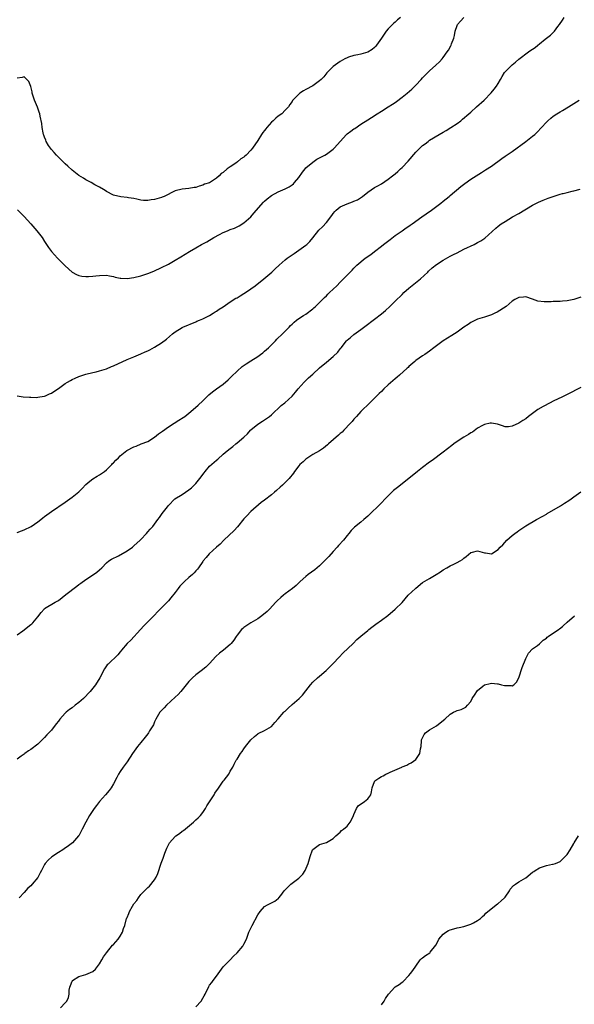
# Model space of a CAD drawing. Units: inches. Extents: x 2598000 to 2601000, y 1500000 to 1503000.
# Drawn here: x 2599218 to 2599379, y 1500748 to 1501034 of the extents above; entities that cross this region are included whole.
import ezdxf

# ---------------------------------------------------------------- set-up
doc = ezdxf.new("R2010")
doc.units = ezdxf.units.IN
doc.header["$MEASUREMENT"] = 0
doc.layers.add('LD25981500_10ft', color=4, linetype='Continuous')

msp = doc.modelspace()

# ---------------------------------------------------------------- linework, layer by layer
at = {"layer": 'LD25981500_10ft'}
for points, elevation in [([(2599216.99, 1500924.99), (2599218.71, 1500924.71), (2599220.57, 1500924.57), (2599221, 1500924.56), (2599222.54, 1500924.54), (2599223, 1500924.57), (2599224.86, 1500924.86), (2599225, 1500924.89), (2599225.26, 1500925), (2599226.42, 1500925.58), (2599227, 1500925.75), (2599227.7, 1500926.3), (2599229, 1500927.08), (2599231, 1500928.6), (2599231.64, 1500929), (2599232.5, 1500929.5), (2599233, 1500929.75), (2599233.9, 1500930.1), (2599235, 1500930.63), (2599237, 1500931.31), (2599239, 1500931.8), (2599240, 1500932), (2599241, 1500932.26), (2599243, 1500932.88), (2599244.49, 1500933.51), (2599245, 1500933.71), (2599249, 1500935.53), (2599251, 1500936.37), (2599253, 1500937.17), (2599254.24, 1500937.76), (2599255, 1500938.07), (2599255.59, 1500938.41), (2599257, 1500939.13), (2599259, 1500940.37), (2599260.5, 1500941.5), (2599262.21, 1500943), (2599263, 1500943.64), (2599265, 1500944.91), (2599265.18, 1500945), (2599269, 1500946.52), (2599269.32, 1500946.68), (2599270.08, 1500947), (2599271, 1500947.41), (2599271.77, 1500947.77), (2599273, 1500948.4), (2599274.08, 1500949), (2599274.62, 1500949.38), (2599275, 1500949.58), (2599275.79, 1500950.21), (2599277, 1500950.91), (2599279, 1500952.3), (2599280.64, 1500953.36), (2599281, 1500953.53), (2599281.89, 1500954.11), (2599283, 1500954.73), (2599283.42, 1500955), (2599285, 1500956.08), (2599286.26, 1500957), (2599288.8, 1500959), (2599291.12, 1500961), (2599292.11, 1500961.89), (2599293.21, 1500963), (2599295, 1500964.54), (2599295.58, 1500965), (2599296.43, 1500965.57), (2599297.59, 1500966.41), (2599299, 1500967.34), (2599301, 1500968.78), (2599301.26, 1500969), (2599302.15, 1500969.85), (2599303.06, 1500970.94), (2599304.83, 1500973.17), (2599305.82, 1500974.18), (2599307, 1500975.42), (2599308.57, 1500977.43), (2599309, 1500978.03), (2599309.45, 1500978.55), (2599309.86, 1500979), (2599311, 1500979.91), (2599313, 1500980.86), (2599314.59, 1500981.41), (2599315, 1500981.6), (2599316, 1500982), (2599317.51, 1500983), (2599319, 1500984.2), (2599321, 1500985.55), (2599321.96, 1500986.04), (2599323, 1500986.68), (2599325, 1500988.02), (2599326.22, 1500989), (2599327, 1500989.56), (2599327.77, 1500990.23), (2599328.57, 1500991), (2599329, 1500991.38), (2599330.74, 1500993.26), (2599333, 1500995.81), (2599335, 1500997.76), (2599335.71, 1500998.29), (2599336.58, 1500999), (2599337, 1500999.31), (2599339.81, 1501001), (2599341, 1501001.65), (2599341.85, 1501002.15), (2599343.23, 1501003), (2599345, 1501004.2), (2599346.1, 1501005), (2599346.6, 1501005.4), (2599348.47, 1501007), (2599349, 1501007.5), (2599350.7, 1501009), (2599352.9, 1501011), (2599354.91, 1501013.09), (2599355.83, 1501014.17), (2599356.44, 1501015), (2599357, 1501015.86), (2599357.62, 1501017), (2599358.16, 1501017.84), (2599358.84, 1501019), (2599359, 1501019.2), (2599360.75, 1501021), (2599361, 1501021.24), (2599362.02, 1501021.98), (2599363, 1501022.87), (2599365.8, 1501025), (2599366.52, 1501025.48), (2599367, 1501025.85), (2599367.7, 1501026.3), (2599368.51, 1501027), (2599369, 1501027.36), (2599370.67, 1501028.67), (2599372.17, 1501029.83), (2599373.36, 1501031), (2599374.37, 1501032.37), (2599374.85, 1501033), (2599375.71, 1501034.27), (2599376.2, 1501035)], 8820), ([(2599328.55, 1501035), (2599327.7, 1501034.3), (2599327, 1501033.68), (2599326.62, 1501033.38), (2599326.22, 1501033), (2599325, 1501031.67), (2599324.41, 1501031), (2599323.82, 1501030.18), (2599323, 1501028.97), (2599321.59, 1501027), (2599321.33, 1501026.67), (2599321, 1501026.3), (2599320.29, 1501025.71), (2599319, 1501024.92), (2599317, 1501024.36), (2599316.17, 1501024.17), (2599315, 1501023.94), (2599313.43, 1501023.43), (2599313, 1501023.31), (2599312.39, 1501023), (2599311, 1501022.21), (2599309, 1501020.73), (2599307.11, 1501018.89), (2599306.21, 1501017.79), (2599305.49, 1501017), (2599305, 1501016.56), (2599303, 1501015.15), (2599301, 1501014.03), (2599300.31, 1501013.69), (2599299.28, 1501013), (2599299, 1501012.74), (2599297.16, 1501010.84), (2599297, 1501010.56), (2599296.33, 1501009.67), (2599295.99, 1501009), (2599295, 1501008.02), (2599294, 1501007), (2599293, 1501006.33), (2599292.24, 1501005.76), (2599291.49, 1501005), (2599291, 1501004.57), (2599289.63, 1501003), (2599289.34, 1501002.66), (2599289, 1501002.18), (2599288.45, 1501001.55), (2599288.13, 1501001), (2599287, 1500999.27), (2599285.44, 1500997), (2599285, 1500996.43), (2599283.67, 1500995), (2599283.3, 1500994.7), (2599283, 1500994.4), (2599282.09, 1500993.91), (2599281.11, 1500993), (2599280.67, 1500992.67), (2599279, 1500991.58), (2599278.15, 1500991), (2599277, 1500989.95), (2599276.35, 1500989.65), (2599275.83, 1500989), (2599275, 1500988.3), (2599273, 1500986.98), (2599271.49, 1500986.51), (2599271, 1500986.22), (2599269.99, 1500986.01), (2599269, 1500985.58), (2599268.47, 1500985.53), (2599267, 1500985.28), (2599265, 1500985.13), (2599263, 1500984.59), (2599259.77, 1500983), (2599259.24, 1500982.76), (2599259, 1500982.66), (2599257.68, 1500982.32), (2599257, 1500982.05), (2599255.98, 1500982.02), (2599255, 1500981.78), (2599253.78, 1500981.78), (2599253, 1500981.93), (2599251.81, 1500982.19), (2599251, 1500982.35), (2599249.45, 1500982.55), (2599249, 1500982.67), (2599247.14, 1500982.86), (2599245, 1500983.36), (2599243, 1500984.39), (2599242.66, 1500984.66), (2599242.11, 1500985), (2599241, 1500985.66), (2599239.61, 1500986.39), (2599238.54, 1500987), (2599237.54, 1500987.54), (2599237, 1500987.8), (2599236.29, 1500988.29), (2599235, 1500989.09), (2599233, 1500990.65), (2599231.78, 1500991.78), (2599231, 1500992.43), (2599229, 1500994.38), (2599228.42, 1500995), (2599227.77, 1500995.77), (2599227, 1500996.59), (2599226.69, 1500997), (2599226.17, 1500997.83), (2599225.47, 1500999), (2599225.36, 1500999.36), (2599225, 1501000.18), (2599224.8, 1501000.8), (2599224.7, 1501001), (2599224.57, 1501001.43), (2599224.27, 1501003), (2599224.16, 1501004.16), (2599223.71, 1501006.29), (2599223.59, 1501007), (2599223.45, 1501007.45), (2599222.92, 1501008.92), (2599222.07, 1501011), (2599221.42, 1501013), (2599221.36, 1501013.36), (2599221, 1501014.92), (2599220.4, 1501016.4), (2599219, 1501017.78), (2599218.46, 1501017.54), (2599217, 1501017.34)], 8800), ([(2599217.13, 1500979.13), (2599219, 1500977.18), (2599220.03, 1500976.03), (2599220.97, 1500975), (2599222.73, 1500973), (2599224.25, 1500971), (2599225, 1500969.87), (2599226.16, 1500968.16), (2599227.01, 1500967.01), (2599228.79, 1500965), (2599229.89, 1500963.89), (2599231, 1500962.79), (2599233, 1500961), (2599234.26, 1500960.26), (2599235, 1500960.01), (2599235.84, 1500959.84), (2599237, 1500959.69), (2599237.73, 1500959.73), (2599239, 1500959.75), (2599239.89, 1500959.89), (2599241, 1500959.99), (2599243, 1500960.04), (2599243.85, 1500959.85), (2599245, 1500959.66), (2599245.5, 1500959.5), (2599247, 1500959.2), (2599247.17, 1500959.17), (2599249, 1500959.1), (2599251, 1500959.37), (2599253, 1500959.86), (2599255, 1500960.53), (2599256.75, 1500961.25), (2599259, 1500962.3), (2599261, 1500963.31), (2599263, 1500964.43), (2599264.61, 1500965.39), (2599265.85, 1500966.15), (2599267.16, 1500967), (2599269, 1500968.02), (2599270.64, 1500969), (2599272.22, 1500969.78), (2599273, 1500970.25), (2599273.49, 1500970.51), (2599274.26, 1500971), (2599275.87, 1500971.87), (2599277, 1500972.46), (2599278.23, 1500973), (2599279, 1500973.32), (2599280.24, 1500973.76), (2599281, 1500974.15), (2599281.59, 1500974.41), (2599283, 1500975.34), (2599285, 1500977.07), (2599285.92, 1500978.08), (2599288.7, 1500981.3), (2599289, 1500981.6), (2599289.73, 1500982.27), (2599291, 1500983.27), (2599293, 1500984.32), (2599295, 1500985.18), (2599296.19, 1500985.81), (2599297, 1500986.34), (2599297.38, 1500986.62), (2599297.74, 1500987), (2599299, 1500988.52), (2599300, 1500990), (2599300.78, 1500991), (2599301, 1500991.25), (2599303, 1500992.98), (2599304.22, 1500993.78), (2599306.55, 1500995), (2599307, 1500995.29), (2599309, 1500996.77), (2599309.26, 1500997), (2599312.8, 1501001), (2599313, 1501001.18), (2599314.07, 1501001.93), (2599315, 1501002.66), (2599315.23, 1501002.78), (2599317, 1501003.97), (2599319, 1501005.27), (2599320.08, 1501005.92), (2599321.73, 1501007), (2599323, 1501007.74), (2599324.96, 1501009), (2599326.23, 1501009.78), (2599327, 1501010.32), (2599327.42, 1501010.58), (2599329, 1501011.8), (2599330.52, 1501013), (2599331.84, 1501014.16), (2599333, 1501015.35), (2599334.56, 1501017), (2599335, 1501017.49), (2599335.77, 1501018.23), (2599337, 1501019.46), (2599338.88, 1501021.12), (2599339.9, 1501022.1), (2599340.72, 1501023), (2599341, 1501023.34), (2599342.12, 1501025), (2599342.49, 1501025.51), (2599343.18, 1501026.82), (2599343.27, 1501027), (2599343.4, 1501027.4), (2599344.03, 1501029), (2599344.26, 1501029.74), (2599344.49, 1501031), (2599345, 1501032.65), (2599345.15, 1501033), (2599346.02, 1501033.98), (2599347, 1501035)], 8810), ([(2599217, 1500885.25), (2599218.27, 1500885.73), (2599219, 1500885.99), (2599221.07, 1500887), (2599223, 1500888.34), (2599223.85, 1500889), (2599224.48, 1500889.52), (2599225, 1500889.89), (2599225.62, 1500890.38), (2599227, 1500891.36), (2599231, 1500894.11), (2599232.32, 1500895), (2599233, 1500895.48), (2599234.95, 1500897.05), (2599235.93, 1500898.07), (2599237, 1500899.23), (2599238.2, 1500900.2), (2599239, 1500900.87), (2599240.32, 1500901.68), (2599241, 1500901.99), (2599241.56, 1500902.44), (2599242.4, 1500903), (2599243, 1500903.48), (2599244.51, 1500905), (2599244.73, 1500905.27), (2599245, 1500905.53), (2599245.71, 1500906.29), (2599246.54, 1500907), (2599247, 1500907.5), (2599248.92, 1500909.08), (2599251, 1500910.19), (2599251.6, 1500910.4), (2599253.09, 1500911), (2599255, 1500911.74), (2599257, 1500913), (2599258.1, 1500913.9), (2599259, 1500914.49), (2599259.26, 1500914.74), (2599261, 1500915.98), (2599262.68, 1500917), (2599264.08, 1500917.92), (2599265.31, 1500918.69), (2599265.75, 1500919), (2599267, 1500919.99), (2599268.22, 1500921), (2599269.71, 1500922.29), (2599271, 1500923.53), (2599272.46, 1500925), (2599272.74, 1500925.26), (2599273.86, 1500926.14), (2599275.04, 1500927), (2599277, 1500928.37), (2599278.39, 1500929.61), (2599279, 1500930.18), (2599279.41, 1500930.59), (2599281, 1500932.14), (2599282.52, 1500933.48), (2599283.66, 1500934.34), (2599285, 1500935.19), (2599287, 1500936.42), (2599287.81, 1500937), (2599288.46, 1500937.54), (2599289, 1500937.94), (2599289.54, 1500938.46), (2599290.17, 1500939), (2599291, 1500939.84), (2599292.19, 1500941), (2599292.56, 1500941.44), (2599294.2, 1500943), (2599296.14, 1500945), (2599296.57, 1500945.43), (2599297, 1500945.83), (2599297.58, 1500946.42), (2599298.31, 1500947), (2599299, 1500947.49), (2599300.31, 1500948.31), (2599301, 1500948.76), (2599303, 1500950.26), (2599303.38, 1500950.62), (2599303.81, 1500951), (2599305.85, 1500953), (2599306.42, 1500953.58), (2599307, 1500954.11), (2599307.44, 1500954.56), (2599307.93, 1500955), (2599310.02, 1500957), (2599311, 1500958.02), (2599311.99, 1500959), (2599313, 1500960.08), (2599313.92, 1500961), (2599314.47, 1500961.53), (2599315, 1500962.15), (2599315.88, 1500963), (2599318.28, 1500965), (2599319.88, 1500966.12), (2599320.96, 1500967), (2599323, 1500968.5), (2599323.6, 1500969), (2599325.5, 1500970.5), (2599327, 1500971.62), (2599329.06, 1500973), (2599330.19, 1500973.81), (2599331, 1500974.32), (2599331.39, 1500974.61), (2599331.96, 1500975), (2599334.75, 1500977), (2599336.04, 1500977.96), (2599337.54, 1500979), (2599340.29, 1500981), (2599341, 1500981.6), (2599342.72, 1500983), (2599343, 1500983.26), (2599346.13, 1500985.87), (2599347.26, 1500986.74), (2599349, 1500988), (2599350.57, 1500989), (2599352.09, 1500989.91), (2599353.32, 1500990.68), (2599355, 1500991.82), (2599358.02, 1500993.98), (2599359, 1500994.66), (2599361, 1500996.09), (2599365.01, 1500999), (2599367, 1501000.48), (2599367.64, 1501001), (2599368.35, 1501001.65), (2599369.61, 1501003), (2599371, 1501004.58), (2599371.43, 1501005), (2599372.27, 1501005.73), (2599373, 1501006.28), (2599374.06, 1501007), (2599375, 1501007.57), (2599375.71, 1501007.98), (2599377.47, 1501009), (2599380.51, 1501011)], 8830), ([(2599217, 1500855.5), (2599218.67, 1500856.67), (2599219, 1500856.91), (2599220.15, 1500857.85), (2599221, 1500858.46), (2599221.3, 1500858.7), (2599221.59, 1500859), (2599223, 1500860.75), (2599223.99, 1500862.01), (2599224.86, 1500863), (2599225, 1500863.13), (2599228.1, 1500865), (2599228.69, 1500865.31), (2599229, 1500865.52), (2599231.21, 1500867.21), (2599234.35, 1500869.65), (2599235, 1500870.11), (2599235.5, 1500870.5), (2599237, 1500871.55), (2599239.19, 1500873), (2599240.24, 1500873.76), (2599241, 1500874.43), (2599241.67, 1500875), (2599243, 1500876.47), (2599243.68, 1500877), (2599244.49, 1500877.51), (2599246.47, 1500878.47), (2599247, 1500878.74), (2599247.15, 1500878.85), (2599249, 1500879.91), (2599250.55, 1500881), (2599251, 1500881.35), (2599252.82, 1500883), (2599253, 1500883.18), (2599254.62, 1500885), (2599255, 1500885.4), (2599255.74, 1500886.26), (2599256.45, 1500887), (2599257, 1500887.66), (2599257.99, 1500889), (2599258.38, 1500889.62), (2599259, 1500890.45), (2599259.22, 1500890.78), (2599260.71, 1500892.71), (2599261, 1500893.11), (2599262.9, 1500895), (2599265, 1500896.3), (2599267, 1500897.66), (2599267.73, 1500898.27), (2599268.5, 1500899), (2599269, 1500899.5), (2599270.18, 1500901), (2599271.39, 1500902.61), (2599271.67, 1500903), (2599273, 1500904.5), (2599275, 1500906.32), (2599275.38, 1500906.62), (2599277, 1500908.06), (2599278.1, 1500909), (2599279, 1500909.7), (2599279.76, 1500910.24), (2599280.64, 1500911), (2599281, 1500911.28), (2599282.99, 1500913.01), (2599284.02, 1500913.98), (2599284.9, 1500915), (2599285, 1500915.1), (2599287, 1500916.79), (2599288.36, 1500917.64), (2599289, 1500918.06), (2599289.6, 1500918.4), (2599290.41, 1500919), (2599291, 1500919.46), (2599293.86, 1500922.14), (2599294.85, 1500923), (2599297, 1500924.94), (2599297.96, 1500926.04), (2599298.82, 1500927), (2599300.55, 1500929), (2599301, 1500929.43), (2599301.79, 1500930.21), (2599303, 1500931.26), (2599305, 1500933.15), (2599307, 1500934.83), (2599309, 1500936.42), (2599310.31, 1500937.69), (2599311, 1500938.66), (2599311.16, 1500938.84), (2599311.25, 1500939), (2599312.83, 1500941), (2599313, 1500941.18), (2599314, 1500942), (2599315, 1500942.87), (2599317, 1500944.28), (2599318.57, 1500945.43), (2599320.57, 1500947), (2599321, 1500947.3), (2599323, 1500948.84), (2599324.16, 1500949.84), (2599325.42, 1500951), (2599327, 1500952.51), (2599329, 1500954.49), (2599329.55, 1500955), (2599331, 1500956.27), (2599334.37, 1500959), (2599336.48, 1500961), (2599336.73, 1500961.27), (2599337.77, 1500962.23), (2599339, 1500963.18), (2599341, 1500964.45), (2599343, 1500965.58), (2599343.95, 1500966.05), (2599345, 1500966.62), (2599347, 1500967.6), (2599349.94, 1500969), (2599351, 1500969.54), (2599351.93, 1500970.07), (2599353.11, 1500970.89), (2599356.25, 1500973.75), (2599357, 1500974.35), (2599357.89, 1500975), (2599359, 1500975.72), (2599361.12, 1500977), (2599363, 1500978.03), (2599367, 1500980.44), (2599368.7, 1500981.3), (2599370.09, 1500981.91), (2599371, 1500982.28), (2599371.53, 1500982.47), (2599373, 1500983), (2599375, 1500983.62), (2599375.71, 1500983.82), (2599375.87, 1500983.87), (2599377, 1500984.1), (2599378.55, 1500984.55), (2599379, 1500984.61), (2599380.86, 1500985.14)], 8840), ([(2599381, 1500953.72), (2599379, 1500953.01), (2599377, 1500952.59), (2599375.71, 1500952.49), (2599375, 1500952.44), (2599373, 1500952.39), (2599372.35, 1500952.35), (2599371, 1500952.36), (2599370.34, 1500952.34), (2599368.55, 1500952.55), (2599367, 1500953.09), (2599365, 1500953.77), (2599364.3, 1500953.7), (2599363, 1500953.6), (2599361.79, 1500953), (2599361, 1500952.49), (2599359.32, 1500951), (2599356.67, 1500949.33), (2599356, 1500949), (2599355, 1500948.57), (2599353, 1500947.89), (2599351, 1500947.28), (2599349, 1500946.35), (2599348.24, 1500945.76), (2599347, 1500944.94), (2599345, 1500943.48), (2599344.23, 1500943), (2599343.5, 1500942.5), (2599341, 1500940.95), (2599338.27, 1500939), (2599337, 1500937.98), (2599335.6, 1500937), (2599335, 1500936.62), (2599333, 1500935.22), (2599332.77, 1500935), (2599331, 1500933.48), (2599330.77, 1500933.23), (2599330.51, 1500933), (2599328.27, 1500931), (2599327.58, 1500930.42), (2599327, 1500929.97), (2599325, 1500928.2), (2599323.68, 1500927), (2599323, 1500926.3), (2599322.34, 1500925.66), (2599321.67, 1500925), (2599321, 1500924.27), (2599319.65, 1500923), (2599319, 1500922.35), (2599317.58, 1500921), (2599317, 1500920.42), (2599315.75, 1500919), (2599315, 1500918.19), (2599314.48, 1500917.52), (2599314.03, 1500917), (2599312.1, 1500915), (2599311.54, 1500914.46), (2599311, 1500914.04), (2599310.47, 1500913.53), (2599307.61, 1500911), (2599307.3, 1500910.7), (2599306.19, 1500909.81), (2599304.96, 1500909.04), (2599303, 1500907.89), (2599301.57, 1500907), (2599301.26, 1500906.74), (2599301, 1500906.59), (2599300.2, 1500905.8), (2599299.28, 1500905), (2599299, 1500904.67), (2599297.74, 1500903), (2599297.46, 1500902.54), (2599297, 1500902), (2599296.57, 1500901.43), (2599296.19, 1500901), (2599295, 1500899.79), (2599294.2, 1500899), (2599293.57, 1500898.43), (2599292.49, 1500897.51), (2599291.93, 1500897), (2599291, 1500896.21), (2599289, 1500894.62), (2599288.04, 1500893.96), (2599285, 1500891.31), (2599283.86, 1500890.14), (2599283, 1500889.2), (2599281.08, 1500886.92), (2599280.12, 1500885.88), (2599277.16, 1500883), (2599276.1, 1500881.9), (2599275.06, 1500881), (2599272.89, 1500879), (2599272.03, 1500877.97), (2599271.18, 1500877), (2599271, 1500876.77), (2599269.78, 1500875), (2599269.44, 1500874.56), (2599269, 1500874.13), (2599268.5, 1500873.5), (2599268, 1500873), (2599267, 1500872.13), (2599265.74, 1500871), (2599265, 1500870.3), (2599264.37, 1500869.63), (2599263.85, 1500869), (2599263, 1500867.84), (2599261.77, 1500866.23), (2599261, 1500865.37), (2599259, 1500863.33), (2599258.64, 1500863), (2599257.83, 1500862.17), (2599257, 1500861.22), (2599256.73, 1500861), (2599255, 1500859.25), (2599254.73, 1500859), (2599253.88, 1500858.12), (2599252.88, 1500857), (2599250.06, 1500853.94), (2599249, 1500852.98), (2599247.38, 1500851), (2599247.22, 1500850.77), (2599247, 1500850.52), (2599246.32, 1500849.67), (2599243.45, 1500847), (2599243.23, 1500846.77), (2599242.42, 1500845.58), (2599241.1, 1500843), (2599239.83, 1500841), (2599238.25, 1500839), (2599236.32, 1500837), (2599235, 1500835.85), (2599233.92, 1500835), (2599233, 1500834.31), (2599232.22, 1500833.78), (2599231.31, 1500833), (2599231, 1500832.71), (2599229.45, 1500831), (2599229, 1500830.4), (2599228.36, 1500829.64), (2599227, 1500827.8), (2599226.26, 1500827), (2599225.61, 1500826.39), (2599225, 1500825.61), (2599224.66, 1500825.34), (2599223, 1500823.7), (2599221, 1500822.13), (2599220.28, 1500821.72), (2599219.27, 1500821), (2599219, 1500820.82), (2599218.21, 1500820.21), (2599217, 1500819.34)], 8850), ([(2599381, 1500927.4), (2599377, 1500925.35), (2599376.32, 1500925), (2599375.71, 1500924.71), (2599373, 1500923.45), (2599372.09, 1500923), (2599370.07, 1500921.93), (2599368.56, 1500921), (2599365.83, 1500919), (2599365, 1500918.33), (2599364.18, 1500917.82), (2599363, 1500917), (2599361, 1500916.13), (2599359.99, 1500915.99), (2599359, 1500916.02), (2599358.23, 1500916.23), (2599356.75, 1500916.75), (2599355, 1500917.08), (2599354.64, 1500917), (2599353, 1500916.7), (2599352.37, 1500916.37), (2599351, 1500915.59), (2599349.55, 1500914.45), (2599349, 1500914.19), (2599348.29, 1500913.71), (2599347, 1500912.97), (2599345, 1500911.68), (2599344.04, 1500911), (2599343.47, 1500910.53), (2599341, 1500908.62), (2599337.79, 1500906.21), (2599337, 1500905.67), (2599335, 1500904.17), (2599333.47, 1500903), (2599331, 1500900.97), (2599327.66, 1500898.34), (2599326.56, 1500897.44), (2599324.06, 1500895), (2599323, 1500893.9), (2599319, 1500890.01), (2599317.9, 1500889), (2599317, 1500888.24), (2599315.21, 1500886.79), (2599314.18, 1500885.82), (2599313.55, 1500885), (2599313, 1500884.34), (2599311.92, 1500883), (2599310.54, 1500881.46), (2599310.15, 1500881), (2599309, 1500879.7), (2599307.72, 1500878.28), (2599306.74, 1500877.26), (2599305, 1500875.57), (2599304.32, 1500875), (2599303.58, 1500874.42), (2599301.68, 1500873), (2599301, 1500872.46), (2599299.4, 1500871), (2599299.2, 1500870.8), (2599299, 1500870.64), (2599298.17, 1500869.83), (2599297.12, 1500869), (2599295, 1500867.4), (2599294.5, 1500867), (2599293.69, 1500866.31), (2599292.64, 1500865.36), (2599292.28, 1500865), (2599290.42, 1500863), (2599289.72, 1500862.28), (2599288.25, 1500861), (2599287, 1500860.16), (2599285.05, 1500858.95), (2599283.79, 1500858.21), (2599283, 1500857.6), (2599282.63, 1500857.37), (2599282.31, 1500857), (2599281, 1500855.4), (2599280.72, 1500855), (2599280.04, 1500853.96), (2599279.32, 1500853), (2599279, 1500852.64), (2599277.08, 1500851), (2599275.87, 1500850.13), (2599274.8, 1500849.2), (2599273, 1500847.12), (2599271.94, 1500846.06), (2599270.54, 1500845), (2599269, 1500843.9), (2599268.01, 1500843), (2599267, 1500841.92), (2599265, 1500839.48), (2599264.59, 1500839), (2599263.83, 1500838.17), (2599263, 1500837.32), (2599260.46, 1500835), (2599259.77, 1500834.23), (2599259, 1500833.53), (2599258.76, 1500833.24), (2599258.54, 1500833), (2599257.36, 1500831), (2599257, 1500830.18), (2599256.67, 1500829.33), (2599256.48, 1500829), (2599255.54, 1500827.54), (2599255.21, 1500827), (2599255, 1500826.73), (2599254.27, 1500825.73), (2599253, 1500824.22), (2599252.03, 1500823), (2599250.6, 1500821), (2599249, 1500818.53), (2599247.87, 1500817), (2599247, 1500815.72), (2599246.54, 1500815), (2599246.02, 1500814.02), (2599245, 1500812.16), (2599244.32, 1500811), (2599243.8, 1500810.2), (2599242.76, 1500809), (2599240.95, 1500807), (2599240.11, 1500805.89), (2599239.4, 1500805), (2599238.08, 1500803), (2599236.98, 1500801.02), (2599235.94, 1500799), (2599235.63, 1500798.37), (2599234.93, 1500797.07), (2599234.89, 1500797), (2599233.14, 1500795), (2599231.91, 1500794.09), (2599230.71, 1500793.29), (2599230.28, 1500793), (2599229, 1500792.21), (2599227.06, 1500790.94), (2599226, 1500790), (2599225.2, 1500789), (2599225, 1500788.67), (2599224.06, 1500787), (2599223.7, 1500786.3), (2599223, 1500784.97), (2599221.41, 1500783), (2599221, 1500782.54), (2599220.15, 1500781.85), (2599219, 1500780.59), (2599217.63, 1500779)], 8860), ([(2599229.62, 1500747), (2599231, 1500748.48), (2599231.45, 1500749), (2599231.94, 1500750.06), (2599232.12, 1500751), (2599232.16, 1500752.16), (2599232.32, 1500753), (2599232.52, 1500753.48), (2599233, 1500754.75), (2599233.08, 1500754.92), (2599233.14, 1500755), (2599235, 1500756.12), (2599237, 1500756.73), (2599237.65, 1500757), (2599239, 1500757.63), (2599239.77, 1500758.23), (2599240.39, 1500759), (2599241, 1500759.82), (2599241.69, 1500761), (2599242.13, 1500761.87), (2599242.97, 1500763), (2599244.79, 1500765.21), (2599245, 1500765.42), (2599246.43, 1500767), (2599247, 1500767.85), (2599247.67, 1500769), (2599247.95, 1500770.05), (2599248.34, 1500771), (2599248.84, 1500773), (2599248.9, 1500773.1), (2599249, 1500773.33), (2599249.54, 1500774.46), (2599249.72, 1500775), (2599250.57, 1500776.57), (2599251, 1500777.25), (2599251.79, 1500778.21), (2599252.29, 1500779), (2599253, 1500779.94), (2599254.06, 1500781), (2599255, 1500782.01), (2599255.55, 1500782.45), (2599257, 1500784.29), (2599257.42, 1500785), (2599257.93, 1500786.07), (2599258.92, 1500789.08), (2599259.45, 1500790.55), (2599259.99, 1500791.99), (2599260.34, 1500793), (2599260.52, 1500793.48), (2599261, 1500794.43), (2599261.2, 1500794.8), (2599261.33, 1500795), (2599263, 1500796.82), (2599263.21, 1500797), (2599264.24, 1500797.76), (2599265, 1500798.38), (2599265.37, 1500798.63), (2599268.31, 1500801), (2599269, 1500801.68), (2599269.69, 1500802.31), (2599270.36, 1500803), (2599271, 1500803.84), (2599271.78, 1500805), (2599272.22, 1500805.78), (2599273, 1500806.97), (2599274.29, 1500809), (2599274.54, 1500809.46), (2599275, 1500810.09), (2599275.37, 1500810.63), (2599277, 1500812.93), (2599277.27, 1500813.27), (2599278.56, 1500815), (2599279, 1500815.82), (2599279.74, 1500817), (2599280.11, 1500817.89), (2599280.78, 1500819), (2599281, 1500819.32), (2599282.02, 1500821), (2599282.46, 1500821.53), (2599283, 1500822.37), (2599283.44, 1500823), (2599285, 1500825), (2599286.06, 1500825.94), (2599287, 1500826.69), (2599287.18, 1500826.82), (2599289, 1500827.63), (2599291, 1500828.8), (2599292.02, 1500829.98), (2599293, 1500831.03), (2599294.64, 1500833), (2599294.82, 1500833.18), (2599295, 1500833.34), (2599295.83, 1500834.17), (2599297, 1500835.23), (2599299.03, 1500837), (2599300.02, 1500837.98), (2599301, 1500839.18), (2599302.38, 1500841), (2599303, 1500841.68), (2599304.4, 1500843), (2599305, 1500843.48), (2599306.91, 1500845.09), (2599307.93, 1500846.07), (2599309, 1500847.17), (2599310.67, 1500849), (2599311.82, 1500850.18), (2599314.76, 1500853), (2599315.86, 1500854.14), (2599317, 1500855.12), (2599319, 1500856.72), (2599319.37, 1500857), (2599320.24, 1500857.76), (2599321, 1500858.35), (2599321.36, 1500858.64), (2599323, 1500859.76), (2599324.88, 1500861.12), (2599327, 1500862.91), (2599329, 1500864.94), (2599330.82, 1500867), (2599332.87, 1500869), (2599333, 1500869.11), (2599335, 1500870.69), (2599337, 1500871.9), (2599338.97, 1500873.03), (2599340.22, 1500873.78), (2599341, 1500874.36), (2599342.08, 1500875), (2599343, 1500875.53), (2599344.06, 1500876.06), (2599345, 1500876.5), (2599345.87, 1500877), (2599346.57, 1500877.43), (2599347, 1500877.82), (2599347.69, 1500878.31), (2599349, 1500879.43), (2599349.54, 1500879.54), (2599351, 1500879.88), (2599353, 1500879.31), (2599353.29, 1500879.29), (2599355, 1500879.09), (2599357, 1500880.3), (2599357.58, 1500881), (2599358.31, 1500881.69), (2599359.5, 1500883), (2599361, 1500884.34), (2599361.85, 1500885), (2599362.53, 1500885.47), (2599363, 1500885.83), (2599365, 1500887.15), (2599368.17, 1500889), (2599370.01, 1500890.01), (2599371, 1500890.59), (2599371.24, 1500890.75), (2599375.13, 1500893), (2599375.71, 1500893.38), (2599376.26, 1500893.74), (2599377.49, 1500894.51), (2599378.19, 1500895), (2599379, 1500895.63), (2599381, 1500897.03)], 8870), ([(2599269, 1500747.27), (2599270.53, 1500749), (2599271, 1500749.8), (2599271.46, 1500750.54), (2599271.67, 1500751), (2599272.76, 1500753.24), (2599273, 1500753.61), (2599273.61, 1500754.39), (2599274.05, 1500755), (2599275, 1500756.21), (2599277, 1500758.95), (2599279.01, 1500761), (2599279.95, 1500762.05), (2599281, 1500762.97), (2599282.68, 1500765), (2599283, 1500765.52), (2599283.7, 1500767), (2599284.45, 1500769), (2599285.37, 1500771), (2599287, 1500774.03), (2599287.76, 1500775), (2599289, 1500776.54), (2599289.86, 1500777), (2599290.63, 1500777.37), (2599291, 1500777.6), (2599292, 1500778), (2599293, 1500778.79), (2599293.11, 1500778.89), (2599293.17, 1500779), (2599293.7, 1500779.7), (2599294.73, 1500781), (2599295.82, 1500782.18), (2599296.67, 1500783), (2599297, 1500783.28), (2599299, 1500784.74), (2599299.28, 1500785), (2599300.12, 1500785.88), (2599300.81, 1500787), (2599301.66, 1500789), (2599302.25, 1500791), (2599302.96, 1500793), (2599303, 1500793.06), (2599305, 1500794.55), (2599307, 1500795.09), (2599309, 1500796.26), (2599309.74, 1500797), (2599311, 1500798.14), (2599311.37, 1500798.63), (2599311.94, 1500799), (2599313, 1500799.9), (2599313.9, 1500801), (2599314.27, 1500801.73), (2599314.9, 1500803), (2599315, 1500803.29), (2599315.74, 1500805), (2599316.19, 1500805.81), (2599318.03, 1500807), (2599319, 1500807.81), (2599319.88, 1500809), (2599320.13, 1500809.87), (2599320.34, 1500811), (2599321, 1500812.82), (2599321.11, 1500813), (2599322.2, 1500813.8), (2599323, 1500814.31), (2599323.47, 1500814.53), (2599324.28, 1500815), (2599325, 1500815.31), (2599325.58, 1500815.58), (2599328.96, 1500817.04), (2599329, 1500817.07), (2599330.42, 1500817.58), (2599331, 1500817.98), (2599331.69, 1500818.31), (2599333, 1500819.28), (2599334.2, 1500821), (2599334.33, 1500822.33), (2599334.56, 1500823), (2599334.64, 1500824.64), (2599334.71, 1500825), (2599334.8, 1500825.2), (2599335, 1500825.56), (2599335.46, 1500826.54), (2599335.83, 1500827), (2599337, 1500827.87), (2599339, 1500829.07), (2599340.13, 1500829.87), (2599341.43, 1500831), (2599343, 1500832.47), (2599343.99, 1500833), (2599344.67, 1500833.33), (2599345, 1500833.46), (2599346.21, 1500833.79), (2599347, 1500834.13), (2599347.57, 1500834.43), (2599348.07, 1500835), (2599349, 1500836.12), (2599349.45, 1500837), (2599350.27, 1500838.27), (2599350.72, 1500839), (2599351, 1500839.34), (2599352.55, 1500840.55), (2599353, 1500840.92), (2599354.62, 1500841.38), (2599355, 1500841.45), (2599356.74, 1500841.26), (2599357, 1500841.25), (2599357.93, 1500841), (2599358.8, 1500840.8), (2599359, 1500840.75), (2599360.74, 1500840.74), (2599361, 1500840.67), (2599361.51, 1500841), (2599362.3, 1500841.7), (2599363, 1500843.01), (2599363.96, 1500846.04), (2599365, 1500848.57), (2599365.24, 1500849), (2599365.8, 1500850.2), (2599367, 1500851.42), (2599368.43, 1500852.42), (2599369, 1500852.85), (2599370.1, 1500853.9), (2599371, 1500854.54), (2599371.23, 1500854.77), (2599371.54, 1500855), (2599374.48, 1500857), (2599374.78, 1500857.22), (2599375.71, 1500857.95), (2599375.9, 1500858.1), (2599377, 1500859.13), (2599379.21, 1500861)], 8880), ([(2599323, 1500747.92), (2599323.82, 1500749), (2599324.22, 1500749.78), (2599325.02, 1500751), (2599326.89, 1500753), (2599327, 1500753.09), (2599328.19, 1500753.81), (2599329, 1500754.52), (2599329.28, 1500754.72), (2599331, 1500756.45), (2599331.49, 1500757), (2599332.15, 1500757.85), (2599333, 1500759.16), (2599334.32, 1500761), (2599334.65, 1500761.35), (2599335, 1500761.59), (2599335.79, 1500762.21), (2599337.06, 1500763), (2599337.2, 1500763.2), (2599338.79, 1500765.21), (2599339.5, 1500766.5), (2599339.68, 1500767), (2599341, 1500768.43), (2599341.73, 1500769), (2599342.53, 1500769.47), (2599343, 1500769.71), (2599344.04, 1500769.96), (2599345, 1500770.32), (2599345.64, 1500770.36), (2599347, 1500770.72), (2599347.25, 1500770.75), (2599349, 1500771.32), (2599349.79, 1500771.79), (2599351, 1500772.4), (2599351.84, 1500773), (2599352.43, 1500773.57), (2599353, 1500774.08), (2599353.41, 1500774.59), (2599353.95, 1500775), (2599356.77, 1500777.23), (2599357, 1500777.35), (2599357.85, 1500778.15), (2599358.83, 1500779), (2599359, 1500779.2), (2599360.22, 1500781), (2599360.48, 1500781.52), (2599361.39, 1500782.61), (2599361.97, 1500783), (2599363, 1500783.64), (2599365, 1500784.79), (2599367, 1500786.44), (2599367.31, 1500786.69), (2599367.77, 1500787), (2599369, 1500787.72), (2599370.14, 1500788.14), (2599371, 1500788.44), (2599372.78, 1500788.78), (2599373, 1500788.79), (2599373.62, 1500789), (2599375, 1500789.53), (2599375.71, 1500790.24), (2599376.47, 1500791), (2599377, 1500791.61), (2599377.89, 1500793), (2599379, 1500794.78), (2599379.12, 1500795), (2599380.34, 1500797)], 8890)]:
    msp.add_lwpolyline(points, dxfattribs=dict(at, elevation=elevation))

doc.saveas('drawing.dxf')
